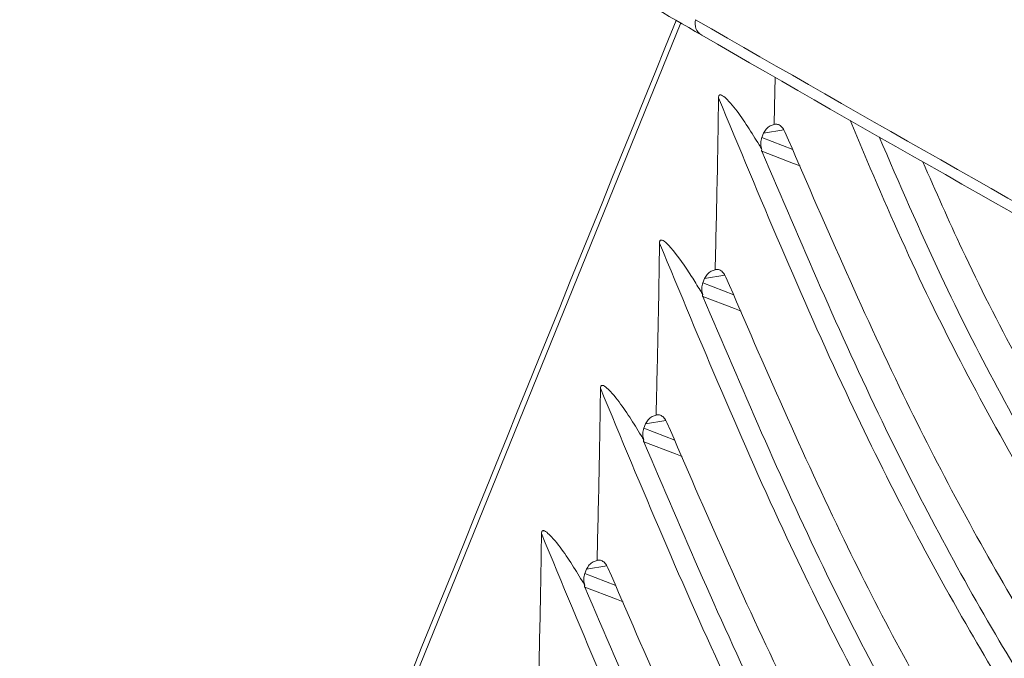
# Model space of a CAD drawing. Units: millimetres. Extents: x 5 to 415, y 5 to 292.
# Drawn here: x 284 to 290, y 204 to 208 of the extents above; entities that cross this region are included whole.
import ezdxf

# ---------------------------------------------------------------- set-up
doc = ezdxf.new("R2010")
doc.units = ezdxf.units.MM

msp = doc.modelspace()

# ---------------------------------------------------------------- linework, layer by layer
at = {"color": 7, "linetype": 'Continuous', "lineweight": 15}
for p, q in [((288.8573, 207.5516), (288.869, 207.5803)), ((288.4634, 206.5814), (288.4751, 206.6101)), ((288.0696, 205.6112), (288.0812, 205.64)), ((287.6757, 204.6411), (287.6874, 204.6698))]:
    msp.add_line(p, q, dxfattribs=at)
at = {"color": 8, "linetype": 'Continuous', "lineweight": 15}
for p, q in [((289.0042, 207.6037), (288.869, 207.5803)), ((288.8573, 207.5516), (289.0637, 207.4732)), ((288.4634, 206.5814), (288.6699, 206.503)), ((288.6103, 206.6336), (288.4751, 206.6101)), ((288.2165, 205.6634), (288.0812, 205.64)), ((288.0696, 205.6112), (288.276, 205.5329)), ((287.8226, 204.6932), (287.6874, 204.6698)), ((287.6757, 204.6411), (287.8822, 204.5627))]:
    msp.add_line(p, q, dxfattribs=at)
at = {"color": 8, "linetype": 'Continuous', "lineweight": 15, "flags": 128}
for points in [[(288.3155, 208.3171), (283.7839, 197.153), (282.6066, 194.254)], [(289.1134, 207.3628), (289.0682, 207.3799), (288.8564, 207.4603)], [(288.7196, 206.3926), (288.6744, 206.4098), (288.4626, 206.4901)], [(288.3257, 205.4224), (288.2805, 205.4396), (288.0687, 205.52)], [(287.9319, 204.4523), (287.8866, 204.4694), (287.6749, 204.5498)]]:
    msp.add_lwpolyline(points, dxfattribs=at)
at = {"color": 7, "linetype": 'Continuous', "lineweight": 15, "flags": 128}
msp.add_lwpolyline([(288.9465, 207.9543), (288.9419, 207.7577), (288.9392, 207.6401)], dxfattribs=at)
at = {"color": 7, "linetype": 'Continuous', "lineweight": 15}
msp.add_arc((288.5013, 208.3133), 0.0901, 163.44932, 239.45633, dxfattribs=at)
for points, knots in [([(288.4555, 208.2357), (287.9942, 208.5031), (286.9772, 209.0928), (285.5115, 209.9612), (284.0472, 210.8352), (282.6925, 211.6403), (281.5518, 212.2883), (280.6144, 212.7665), (279.8722, 213.0921), (279.4564, 213.19), (279.2635, 213.2354)], [0, 0, 0, 0, 0.116745, 0.257369, 0.397983, 0.542199, 0.686383, 0.795849, 0.905289, 1, 1, 1, 1]), ([(282.582, 194.2856), (282.9745, 195.2519), (284.8763, 199.9348), (286.777, 204.6179), (288.2854, 208.3346)], [0, 0, 0, 0, 0.206358, 1, 1, 1, 1]), ([(288.415, 208.3389), (289.5524, 207.6823), (290.7459, 207.0072), (292.6179, 205.9553), (293.2556, 205.598), (294.2322, 205.0477), (294.5617, 204.8615), (295.2232, 204.4858), (295.5552, 204.2963), (296.5539, 203.7213), (297.2236, 203.3297), (298.5665, 202.5205), (299.2397, 202.103), (300.2475, 201.4474), (300.5834, 201.2237), (301.2523, 200.765), (301.5833, 200.5313), (302.5639, 199.8145), (303.2013, 199.3159), (303.8148, 198.7867)], [0, 0, 0, 0, 0.25, 0.25, 0.375, 0.375, 0.4375, 0.4375, 0.5, 0.5, 0.625, 0.625, 0.75, 0.75, 0.8125, 0.8125, 0.875, 0.875, 1, 1, 1, 1]), ([(303.7453, 198.7236), (303.1366, 199.2515), (302.5041, 199.7487), (301.5307, 200.4633), (301.2022, 200.6962), (300.5382, 201.1533), (300.2049, 201.3762), (299.2046, 202.0295), (298.5364, 202.4453), (297.2034, 203.2513), (296.5386, 203.6412), (295.5473, 204.2137), (295.2178, 204.4023), (294.5611, 204.7763), (294.234, 204.9616), (293.2646, 205.5092), (292.6314, 205.8649), (290.7722, 206.9114), (289.5864, 207.5828), (288.4555, 208.2357)], [0, 0, 0, 0, 0.125, 0.125, 0.1875, 0.1875, 0.25, 0.25, 0.375, 0.375, 0.5, 0.5, 0.5625, 0.5625, 0.625, 0.625, 0.75, 0.75, 1, 1, 1, 1]), ([(288.8568, 207.4734), (288.8508, 207.4835), (288.8325, 207.5138), (288.7639, 207.6249), (288.6909, 207.7388), (288.6103, 207.8216), (288.591, 207.8348), (288.5819, 207.8376), (288.577, 207.8374), (288.5737, 207.836), (288.5709, 207.833), (288.5685, 207.8274), (288.5679, 207.8219), (288.5678, 207.8182), (288.5678, 207.8177)], [0, 0, 0, 0, 0.071529, 0.216904, 0.799594, 0.892012, 0.928798, 0.944027, 0.951903, 0.959845, 0.966752, 0.977049, 0.997006, 1, 1, 1, 1]), ([(288.5678, 207.8177), (288.5659, 207.6774), (288.5627, 207.4355), (288.5551, 207.0922), (288.5494, 206.85), (288.5462, 206.7092), (288.5453, 206.6699)], [0, 0, 0, 0, 0.366689, 0.632015, 0.897336, 1, 1, 1, 1]), ([(288.8687, 207.5803), (288.8741, 207.5904), (288.8848, 207.6105), (288.9106, 207.6308), (288.9301, 207.6372), (288.9392, 207.6401)], [0, 0, 0, 0, 0.349002, 0.697287, 1, 1, 1, 1]), ([(288.9392, 207.6401), (288.9468, 207.641), (288.962, 207.6427), (288.9843, 207.6306), (289.0008, 207.6121), (289.008, 207.5968), (289.0107, 207.591)], [0, 0, 0, 0, 0.277182, 0.554275, 0.832963, 1, 1, 1, 1]), ([(299.5955, 201.7314), (299.2746, 201.6948), (298.5929, 201.6173), (297.5664, 201.3489), (296.5109, 201.0879), (295.5248, 200.9369), (294.6034, 200.963), (293.7408, 201.1805), (292.8672, 201.6488), (292.0465, 202.3629), (291.2665, 203.3006), (290.5143, 204.456), (289.7412, 205.9019), (289.2664, 206.9999), (289.0107, 207.591)], [0, 0, 0, 0, 0.072747, 0.154498, 0.235016, 0.314418, 0.377936, 0.443795, 0.515356, 0.596961, 0.675895, 0.767712, 0.874951, 1, 1, 1, 1]), ([(298.7462, 202.2741), (298.449, 202.2063), (297.7988, 202.0579), (296.8034, 201.8021), (295.816, 201.6532), (294.8941, 201.6788), (294.0315, 201.8965), (293.1578, 202.3647), (292.3324, 203.0831), (291.5432, 204.0335), (290.7804, 205.2162), (290.1344, 206.4152), (289.7748, 207.2451), (289.6396, 207.5572)], [0, 0, 0, 0, 0.078912, 0.172672, 0.26513, 0.338971, 0.415534, 0.498726, 0.593593, 0.686928, 0.795771, 0.923211, 1, 1, 1, 1]), ([(288.8568, 207.4734), (288.8537, 207.4851), (288.8473, 207.5084), (288.8511, 207.5356), (288.8561, 207.5491), (288.8571, 207.5516)], [0, 0, 0, 0, 0.4487823, 0.8984583, 1, 1, 1, 1]), ([(288.8564, 207.4603), (288.856, 207.4617), (288.8549, 207.4649), (288.855, 207.4696), (288.8562, 207.472), (288.8568, 207.4734)], [0, 0, 0, 0, 0.25364, 0.568218, 1, 1, 1, 1]), ([(299.9641, 201.4807), (299.8549, 201.4881), (299.3806, 201.5204), (298.5397, 201.3545), (297.4667, 201.1012), (296.4093, 200.8325), (295.4221, 200.6829), (294.5002, 200.7087), (293.6376, 200.9263), (292.764, 201.3945), (291.9385, 202.1129), (291.1497, 203.0636), (290.385, 204.2449), (289.5989, 205.7269), (289.1164, 206.8533), (288.8564, 207.4603)], [0, 0, 0, 0, 0.02382, 0.103528, 0.181936, 0.259159, 0.33531, 0.396128, 0.459187, 0.527707, 0.605842, 0.682716, 0.772362, 0.877326, 1, 1, 1, 1]), ([(298.4814, 202.4428), (298.3058, 202.4025), (297.7778, 202.2812), (296.9049, 202.0556), (295.9186, 201.9075), (294.9973, 201.933), (294.1347, 202.1507), (293.261, 202.6189), (292.4405, 203.3332), (291.6599, 204.2703), (290.9105, 205.428), (290.3263, 206.4938), (290.0178, 207.1942), (289.9315, 207.39)], [0, 0, 0, 0, 0.050001, 0.150375, 0.249357, 0.328539, 0.410638, 0.499847, 0.601574, 0.699973, 0.814433, 0.948116, 1, 1, 1, 1]), ([(288.1513, 205.6997), (288.1522, 205.7391), (288.1563, 205.9187), (288.1623, 206.1685), (288.1694, 206.5118), (288.1721, 206.7149), (288.1738, 206.8478)], [0, 0, 0, 0, 0.102886, 0.469486, 0.652789, 1, 1, 1, 1]), ([(288.1738, 206.8478), (288.1739, 206.8503), (288.1742, 206.8555), (288.176, 206.8617), (288.1791, 206.8655), (288.1821, 206.8672), (288.1861, 206.8678), (288.194, 206.8663), (288.2172, 206.8522), (288.2888, 206.7747), (288.3652, 206.6622), (288.4325, 206.5539), (288.4569, 206.5134), (288.463, 206.5033)], [0, 0, 0, 0, 0.015678, 0.031534, 0.038786, 0.04609, 0.05283, 0.064779, 0.096425, 0.220086, 0.71088, 0.927994, 1, 1, 1, 1]), ([(315.0204, 191.3503), (314.4138, 191.1963), (313.292, 190.9115), (311.7183, 190.6909), (310.3815, 190.6572), (309.2181, 190.8055), (308.2141, 191.1387), (307.3642, 191.6654), (306.686, 192.3374), (306.1175, 193.1544), (305.6322, 194.0994), (305.1886, 195.1419), (304.749, 196.2053), (304.2555, 197.2538), (303.6482, 198.249), (302.8652, 199.1449), (301.9015, 199.8508), (300.8394, 200.3142), (299.7645, 200.4908), (298.7332, 200.4414), (297.7374, 200.2526), (296.7654, 200.0042), (295.8046, 199.7724), (294.882, 199.6403), (293.992, 199.6653), (293.1294, 199.8829), (292.2558, 200.3511), (291.4139, 201.0837), (290.5949, 202.0798), (289.788, 203.3508), (288.9571, 204.9593), (288.4488, 206.1849), (288.1738, 206.8478)], [0, 0, 0, 0, 0.054865, 0.101453, 0.140909, 0.174453, 0.206687, 0.234955, 0.26097, 0.286061, 0.314624, 0.343538, 0.372865, 0.402593, 0.432998, 0.464941, 0.500025, 0.535106, 0.567047, 0.597451, 0.627178, 0.656502, 0.685415, 0.713977, 0.739066, 0.76508, 0.793347, 0.82558, 0.859119, 0.898568, 0.945146, 1, 1, 1, 1]), ([(288.4749, 206.6101), (288.4803, 206.6202), (288.491, 206.6403), (288.5168, 206.6606), (288.5362, 206.667), (288.5453, 206.6699)], [0, 0, 0, 0, 0.349591, 0.698454, 1, 1, 1, 1]), ([(288.5453, 206.6699), (288.5529, 206.6708), (288.5681, 206.6726), (288.5903, 206.6605), (288.6069, 206.642), (288.6141, 206.6267), (288.6169, 206.6209)], [0, 0, 0, 0, 0.276766, 0.553461, 0.831727, 1, 1, 1, 1]), ([(288.463, 206.5033), (288.4598, 206.515), (288.4535, 206.5382), (288.4573, 206.5654), (288.4623, 206.5789), (288.4633, 206.5814)], [0, 0, 0, 0, 0.448996, 0.898957, 1, 1, 1, 1]), ([(301.4687, 200.4252), (301.1394, 200.5441), (300.4507, 200.7929), (299.3496, 200.8111), (298.2448, 200.6493), (297.1724, 200.3812), (296.1171, 200.1171), (295.1309, 199.9669), (294.2096, 199.9928), (293.347, 200.2104), (292.4734, 200.6786), (291.6526, 201.3928), (290.8726, 202.3304), (290.1204, 203.4858), (289.3473, 204.9317), (288.8725, 206.0298), (288.6169, 206.6209)], [0, 0, 0, 0, 0.067049, 0.140201, 0.210919, 0.280488, 0.349008, 0.416579, 0.470632, 0.526677, 0.587575, 0.657019, 0.724191, 0.802326, 0.893585, 1, 1, 1, 1]), ([(288.4626, 206.4901), (288.4621, 206.4916), (288.461, 206.4948), (288.4612, 206.4995), (288.4623, 206.5019), (288.463, 206.5033)], [0, 0, 0, 0, 0.2525201, 0.5656535, 1, 1, 1, 1]), ([(301.5544, 200.1118), (301.1662, 200.255), (300.4184, 200.5307), (299.254, 200.5589), (298.1468, 200.3959), (297.0726, 200.128), (296.0156, 199.8631), (295.0283, 199.7126), (294.1064, 199.7385), (293.2438, 199.9561), (292.3701, 200.4244), (291.5446, 201.1427), (290.7558, 202.0934), (289.9912, 203.2747), (289.205, 204.7567), (288.7226, 205.8831), (288.4626, 206.4901)], [0, 0, 0, 0, 0.077605, 0.149462, 0.218911, 0.287226, 0.354511, 0.420861, 0.473851, 0.528794, 0.588494, 0.656573, 0.723553, 0.801661, 0.893115, 1, 1, 1, 1]), ([(287.7798, 205.8779), (287.778, 205.7376), (287.7748, 205.4957), (287.7671, 205.1524), (287.7615, 204.9099), (287.7583, 204.769), (287.7574, 204.7296)], [0, 0, 0, 0, 0.366493, 0.631725, 0.896956, 1, 1, 1, 1]), ([(288.0692, 205.5332), (288.063, 205.5434), (288.0447, 205.5739), (287.976, 205.6851), (287.903, 205.799), (287.8224, 205.8818), (287.8031, 205.895), (287.7939, 205.8979), (287.7891, 205.8977), (287.7857, 205.8962), (287.783, 205.8932), (287.7805, 205.8877), (287.7799, 205.8822), (287.7798, 205.8784), (287.7798, 205.8779)], [0, 0, 0, 0, 0.072457, 0.217669, 0.799703, 0.892088, 0.928874, 0.944082, 0.951951, 0.95989, 0.966773, 0.977075, 0.997006, 1, 1, 1, 1]), ([(314.6266, 190.3802), (314.0199, 190.2261), (312.8981, 189.9413), (311.3244, 189.7207), (309.9877, 189.6871), (308.8243, 189.8354), (307.8202, 190.1685), (306.9703, 190.6953), (306.2921, 191.3672), (305.7236, 192.1843), (305.2383, 193.1292), (304.7947, 194.1718), (304.3551, 195.2351), (303.8617, 196.2836), (303.2544, 197.2789), (302.4713, 198.1748), (301.5076, 198.8806), (300.4456, 199.3441), (299.3706, 199.5206), (298.3393, 199.4713), (297.3436, 199.2824), (296.3715, 199.034), (295.4107, 198.8023), (294.4882, 198.6701), (293.5981, 198.6951), (292.7355, 198.9127), (291.8619, 199.381), (291.0201, 200.1135), (290.201, 201.1097), (289.3941, 202.3808), (288.5632, 203.9893), (288.0548, 205.215), (287.7798, 205.8779)], [0, 0, 0, 0, 0.054865, 0.101453, 0.140908, 0.174452, 0.206686, 0.234953, 0.260968, 0.286058, 0.314622, 0.343536, 0.372862, 0.40259, 0.432994, 0.464937, 0.50002, 0.535101, 0.567042, 0.597445, 0.627172, 0.656497, 0.685409, 0.71397, 0.73906, 0.765073, 0.793339, 0.825573, 0.859113, 0.898563, 0.945144, 1, 1, 1, 1]), ([(288.0811, 205.64), (288.0865, 205.65), (288.0972, 205.6702), (288.1229, 205.6904), (288.1423, 205.6968), (288.1513, 205.6997)], [0, 0, 0, 0, 0.350104, 0.699535, 1, 1, 1, 1]), ([(288.1513, 205.6997), (288.1589, 205.7006), (288.1741, 205.7024), (288.1963, 205.6904), (288.213, 205.6719), (288.2203, 205.6565), (288.223, 205.6507)], [0, 0, 0, 0, 0.276371, 0.552676, 0.830586, 1, 1, 1, 1]), ([(301.2521, 199.4012), (300.8646, 199.543), (300.118, 199.8162), (298.956, 199.8423), (297.8509, 199.6788), (296.7785, 199.4112), (295.7232, 199.1469), (294.7371, 198.9967), (293.8157, 199.0226), (292.9531, 199.2402), (292.0795, 199.7085), (291.2588, 200.4226), (290.4788, 201.3602), (289.7265, 202.5157), (288.9535, 203.9616), (288.4786, 205.0596), (288.223, 205.6507)], [0, 0, 0, 0, 0.078029, 0.1503202, 0.2202063, 0.2889563, 0.3566701, 0.4234452, 0.4768621, 0.5322476, 0.5924287, 0.6610555, 0.7274368, 0.8046526, 0.8948375, 1, 1, 1, 1]), ([(288.0692, 205.5332), (288.066, 205.5448), (288.0597, 205.5681), (288.0635, 205.5953), (288.0685, 205.6088), (288.0695, 205.6112)], [0, 0, 0, 0, 0.449216, 0.899333, 1, 1, 1, 1]), ([(288.0687, 205.52), (288.0682, 205.5214), (288.0672, 205.5246), (288.0673, 205.5293), (288.0685, 205.5318), (288.0692, 205.5332)], [0, 0, 0, 0, 0.251537, 0.563451, 1, 1, 1, 1]), ([(301.1605, 199.1416), (300.7723, 199.2848), (300.0246, 199.5606), (298.8601, 199.5887), (297.753, 199.4258), (296.6788, 199.1578), (295.6217, 198.8929), (294.6344, 198.7424), (293.7125, 198.7684), (292.8499, 198.9859), (291.9763, 199.4542), (291.1508, 200.1725), (290.362, 201.1233), (289.5973, 202.3045), (288.8112, 203.7866), (288.3287, 204.913), (288.0687, 205.52)], [0, 0, 0, 0, 0.077605, 0.149462, 0.218911, 0.287226, 0.354511, 0.420861, 0.473851, 0.528794, 0.588494, 0.656573, 0.723553, 0.801661, 0.893115, 1, 1, 1, 1]), ([(287.6753, 204.563), (287.6692, 204.5733), (287.6508, 204.6038), (287.5821, 204.7151), (287.5091, 204.829), (287.4285, 204.9118), (287.4092, 204.9251), (287.4, 204.9279), (287.3951, 204.9278), (287.3918, 204.9263), (287.389, 204.9233), (287.3866, 204.9177), (287.386, 204.9122), (287.3859, 204.9085), (287.3859, 204.908)], [0, 0, 0, 0, 0.072772, 0.217918, 0.799652, 0.892083, 0.92886, 0.944085, 0.951953, 0.959887, 0.966784, 0.977063, 0.996965, 1, 1, 1, 1]), ([(287.3859, 204.908), (287.384, 204.7677), (287.3808, 204.5257), (287.3732, 204.1824), (287.3676, 203.9399), (287.3644, 203.7989), (287.3635, 203.7594)], [0, 0, 0, 0, 0.366423, 0.631648, 0.89687, 1, 1, 1, 1]), ([(314.2327, 189.41), (313.6261, 189.256), (312.5043, 188.9712), (310.9306, 188.7506), (309.5938, 188.7169), (308.4304, 188.8652), (307.4263, 189.1983), (306.5764, 189.7251), (305.8983, 190.3971), (305.3297, 191.2141), (304.8444, 192.1591), (304.4009, 193.2016), (303.9613, 194.2649), (303.4678, 195.3135), (302.8605, 196.3087), (302.0775, 197.2046), (301.1138, 197.9104), (300.0517, 198.3739), (298.9768, 198.5504), (297.9455, 198.5011), (296.9497, 198.3122), (295.9777, 198.0639), (295.0168, 197.8321), (294.0943, 197.6999), (293.2043, 197.725), (292.3417, 197.9426), (291.4681, 198.4108), (290.6262, 199.1434), (289.8071, 200.1395), (289.0002, 201.4107), (288.1693, 203.0193), (287.6608, 204.2451), (287.3859, 204.908)], [0, 0, 0, 0, 0.054865, 0.101452, 0.140907, 0.174451, 0.206685, 0.234952, 0.260967, 0.286057, 0.31462, 0.343534, 0.37286, 0.402588, 0.432992, 0.464934, 0.500018, 0.535098, 0.567039, 0.597442, 0.627169, 0.656493, 0.685405, 0.713966, 0.739055, 0.765069, 0.793335, 0.825567, 0.859108, 0.89856, 0.945142, 1, 1, 1, 1]), ([(287.7574, 204.7296), (287.765, 204.7305), (287.7802, 204.7323), (287.8024, 204.7203), (287.8191, 204.7018), (287.8264, 204.6864), (287.8292, 204.6805)], [0, 0, 0, 0, 0.276159, 0.55223, 0.829887, 1, 1, 1, 1]), ([(287.6873, 204.6698), (287.6927, 204.6799), (287.7034, 204.7), (287.7291, 204.7203), (287.7484, 204.7266), (287.7574, 204.7296)], [0, 0, 0, 0, 0.350533, 0.700301, 1, 1, 1, 1]), ([(300.8582, 198.431), (300.4707, 198.5728), (299.7242, 198.846), (298.5621, 198.8722), (297.457, 198.7086), (296.3847, 198.441), (295.3293, 198.1767), (294.3432, 198.0265), (293.4219, 198.0524), (292.5593, 198.27), (291.6857, 198.7383), (290.8649, 199.4524), (290.0849, 200.3901), (289.3327, 201.5455), (288.5596, 202.9914), (288.0848, 204.0894), (287.8292, 204.6805)], [0, 0, 0, 0, 0.078029, 0.15032, 0.220206, 0.288957, 0.35667, 0.423445, 0.476862, 0.532248, 0.592429, 0.661055, 0.727437, 0.804653, 0.894837, 1, 1, 1, 1]), ([(287.6753, 204.563), (287.6722, 204.5747), (287.6659, 204.598), (287.6697, 204.6251), (287.6747, 204.6386), (287.6756, 204.6411)], [0, 0, 0, 0, 0.4493178, 0.8995797, 1, 1, 1, 1]), ([(287.6749, 204.5498), (287.6744, 204.5512), (287.6733, 204.5544), (287.6735, 204.5592), (287.6746, 204.5616), (287.6753, 204.563)], [0, 0, 0, 0, 0.250899, 0.562024, 1, 1, 1, 1]), ([(300.7667, 198.1715), (300.3784, 198.3147), (299.6307, 198.5904), (298.4663, 198.6186), (297.3591, 198.4556), (296.2849, 198.1877), (295.2279, 197.9228), (294.2406, 197.7723), (293.3186, 197.7982), (292.456, 198.0158), (291.5824, 198.484), (290.7569, 199.2024), (289.9681, 200.1531), (289.2035, 201.3344), (288.4173, 202.8164), (287.9349, 203.9428), (287.6749, 204.5498)], [0, 0, 0, 0, 0.077605, 0.149462, 0.218911, 0.287226, 0.354511, 0.420861, 0.473851, 0.528794, 0.588494, 0.656573, 0.723553, 0.801661, 0.893115, 1, 1, 1, 1])]:
    msp.add_open_spline(points, degree=3, knots=knots, dxfattribs=at)
at = {"color": 8, "linetype": 'Continuous', "lineweight": 15}
for points, knots in [([(300.0504, 201.422), (299.7403, 201.4201), (299.0983, 201.4163), (298.1311, 201.2199), (297.1593, 200.9751), (296.1984, 200.7424), (295.2759, 200.6105), (294.3858, 200.6355), (293.5232, 200.8531), (292.6496, 201.3213), (291.8078, 202.0538), (290.9888, 203.0499), (290.1819, 204.3209), (289.3511, 205.9293), (288.8427, 207.1549), (288.5678, 207.8177)], [0, 0, 0, 0, 0.0645303, 0.1336132, 0.2017607, 0.2689513, 0.3353257, 0.393631, 0.4540849, 0.5197732, 0.5946802, 0.6726192, 0.764291, 0.8725313, 1, 1, 1, 1]), ([(298.8112, 202.2326), (298.7147, 202.2163), (298.2916, 202.1449), (297.5534, 201.9402), (296.5922, 201.7139), (295.6698, 201.5803), (294.7797, 201.6057), (293.9171, 201.8232), (293.0435, 202.2915), (292.2018, 203.0241), (291.3822, 204.0198), (290.5778, 205.2926), (289.9216, 206.5378), (289.5655, 207.3835), (289.4456, 207.6683)], [0, 0, 0, 0, 0.0247387, 0.1084543, 0.1909939, 0.2725316, 0.3441564, 0.4184208, 0.4991153, 0.5911345, 0.6868789, 0.7994934, 0.9324619, 1, 1, 1, 1])]:
    msp.add_open_spline(points, degree=3, knots=knots, dxfattribs=at)

doc.saveas('drawing.dxf')
